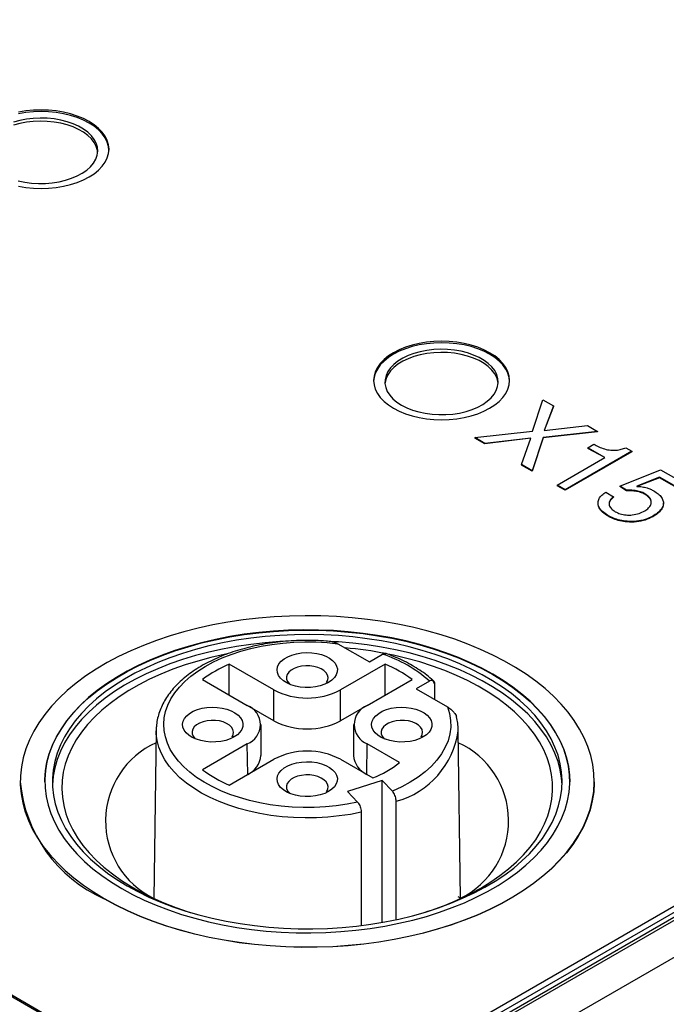
# Model space of a CAD drawing. Units: millimetres. Extents: x -10 to 410, y -10 to 290.
# Drawn here: x 306 to 312, y 225 to 233 of the extents above; entities that cross this region are included whole.
import ezdxf

# ---------------------------------------------------------------- set-up
doc = ezdxf.new("R2010")
doc.units = ezdxf.units.MM
doc.dimstyles.new('SLDDIMSTYLE0', dxfattribs={"dimtxt": 0.18, "dimasz": 0.9, "dimexe": 0, "dimexo": 0.0625, "dimgap": 0, "dimtad": 0, "dimtih": 1, "dimtoh": 1, "dimdec": 0, "dimrnd": 1e-09, "dimzin": 0, "dimdsep": 46, "dimtxsty": 'Standard', "dimblk1": 'DOT', "dimblk2": 'DOT', "dimsah": 1, "dimcen": 0.09, "dimadec": 0, "dimazin": 0, "dimtfac": 0.9, "dimtdec": 0, "dimtofl": 0, "dimtmove": 0, "dimatfit": 3, "dimldrblk": 'DOT', "dimfxl": 0, "dimfrac": 2, "dimtolj": 1, "dimtzin": 0, "dimarcsym": 0})

# ---------------------------------------------------------------- blocks, each defined once
blk = doc.blocks.new('_Dot')
at = {"color": 0, "linetype": 'ByBlock', "lineweight": -2}
blk.add_line((-0.5, 0), (-1, 0), dxfattribs=at)
at = {"color": 0, "linetype": 'ByBlock', "const_width": 0.5}
blk.add_lwpolyline([(-0.25, 0, 1), (0.25, 0, 1)], format="xyb", close=True, dxfattribs=at)

msp = doc.modelspace()

# ---------------------------------------------------------------- linework, layer by layer
at = {"color": 7, "linetype": 'Continuous', "lineweight": 25}
for p, q in [((294.7147, 231.0958), (307.0183, 223.9931)), ((294.7147, 231.0822), (307.0183, 223.9794)), ((310.4088, 229.6651), (310.501, 229.9425)), ((310.501, 229.9425), (310.5952, 229.8882)), ((310.5952, 229.8882), (310.512, 229.6703)), ((310.5952, 229.8827), (310.512, 229.6703)), ((310.5952, 229.8882), (310.5952, 229.8827)), ((309.9001, 229.6091), (310.4088, 229.6651)), ((310.9836, 229.6639), (310.5022, 229.6112)), ((310.9836, 229.6585), (310.5022, 229.6058)), ((310.512, 229.6703), (310.896, 229.7145)), ((310.896, 229.7145), (310.9836, 229.6639)), ((310.9836, 229.6639), (310.9836, 229.6585)), ((309.9886, 229.558), (309.9001, 229.6091)), ((309.9001, 229.6091), (309.9001, 229.6036)), ((309.9886, 229.5525), (309.9001, 229.6036)), ((310.3956, 229.6041), (309.9886, 229.5525)), ((310.3956, 229.6041), (309.9886, 229.558)), ((309.9886, 229.558), (309.9886, 229.5525)), ((310.3108, 229.372), (310.3956, 229.6041)), ((310.5022, 229.6112), (310.4067, 229.3166)), ((310.5022, 229.6058), (310.4067, 229.3112)), ((310.5022, 229.6112), (310.5022, 229.6058)), ((310.8968, 229.5197), (310.9503, 229.5506)), ((311.2861, 229.4893), (310.6968, 229.1491)), ((311.2861, 229.4839), (310.6968, 229.1437)), ((311.0489, 229.4319), (310.8968, 229.5197)), ((310.8968, 229.5197), (310.8968, 229.5142)), ((311.0489, 229.4319), (310.8968, 229.5142)), ((311.2335, 229.5197), (311.2861, 229.4893)), ((311.2861, 229.4893), (311.2861, 229.4839)), ((310.628, 229.1889), (311.0489, 229.4319)), ((310.4067, 229.3166), (310.3108, 229.372)), ((310.3108, 229.372), (310.3108, 229.3665)), ((310.4067, 229.3112), (310.3108, 229.3665)), ((310.4067, 229.3166), (310.4067, 229.3112)), ((311.1794, 229.1814), (311.5386, 229.3258)), ((311.5386, 229.3258), (311.8289, 229.1582)), ((311.5313, 229.2594), (311.3299, 229.1794)), ((311.5313, 229.2539), (311.3299, 229.1774)), ((311.7677, 229.1229), (311.5313, 229.2594)), ((311.5313, 229.2594), (311.5313, 229.2539)), ((311.7677, 229.1175), (311.5313, 229.2539)), ((310.628, 229.1889), (310.628, 229.1835)), ((310.6968, 229.1491), (310.628, 229.1889)), ((310.6968, 229.1437), (310.628, 229.1835)), ((310.6968, 229.1491), (310.6968, 229.1437)), ((311.0565, 229.127), (311.1254, 229.0873)), ((311.2383, 229.1436), (311.1794, 229.1814)), ((311.1794, 229.1814), (311.1794, 229.176)), ((311.2383, 229.1382), (311.1794, 229.176)), ((311.2383, 229.1436), (311.2383, 229.1382)), ((311.3299, 229.1794), (311.3299, 229.1774)), ((311.401, 229.1137), (311.401, 229.1083)), ((310.9879, 229.0265), (310.9879, 229.0265)), ((311.1254, 229.0873), (311.1254, 229.0818)), ((311.5642, 229.0256), (311.5642, 229.0324)), ((311.0742, 228.9224), (311.0742, 228.917)), ((311.4707, 228.9155), (311.4707, 228.9101)), ((290.8882, 213.484), (316.5249, 228.2837)), ((286.5988, 210.9533), (316.5249, 228.2292)), ((286.7429, 210.966), (316.5971, 228.2005)), ((286.6015, 210.9116), (316.4557, 228.146)), ((287.0257, 210.8027), (316.8799, 228.0372)), ((308.6919, 227.7896), (308.9688, 227.6298)), ((308.9688, 227.6298), (309.0861, 227.6975)), ((308.1261, 227.3814), (307.7316, 227.6092)), ((307.7316, 227.337), (307.7316, 227.6092)), ((309.1099, 227.6092), (308.7154, 227.3814)), ((309.1099, 227.337), (309.1099, 227.6092)), ((307.4959, 227.4731), (307.8904, 227.2454)), ((308.9511, 227.2454), (309.3456, 227.4731)), ((308.1261, 227.1093), (308.1261, 227.3814)), ((308.7154, 227.1093), (308.7154, 227.3814)), ((309.4986, 227.4594), (309.3812, 227.3917)), ((309.3812, 227.3917), (309.658, 227.2319)), ((309.547, 227.296), (309.547, 227.4329)), ((308.1261, 227.1093), (307.8904, 227.2454)), ((308.9511, 227.2454), (308.7154, 227.1093)), ((308.0125, 226.8031), (308.0125, 227.0753)), ((308.829, 227.0753), (308.829, 226.8031)), ((307.0874, 227.0209), (307.0671, 225.5414)), ((309.7728, 225.5424), (309.7541, 227.0209)), ((307.8904, 226.9052), (307.4959, 226.6775)), ((307.8951, 226.6358), (307.8904, 226.9052)), ((308.9464, 226.6358), (308.9511, 226.9052)), ((309.2358, 226.7408), (308.9511, 226.9052)), ((307.7316, 226.5414), (308.1261, 226.7691)), ((308.7154, 226.7691), (309.0001, 226.6048)), ((305.8874, 226.5715), (305.8874, 226.5715)), ((306.1041, 226.5715), (306.1041, 226.5715)), ((309.0835, 226.5823), (308.7759, 226.4859)), ((309.1731, 226.487), (309.0835, 226.5823)), ((309.0835, 225.3303), (309.0835, 226.5823)), ((310.7374, 226.5715), (310.7374, 226.5715)), ((310.9541, 226.5715), (310.9541, 226.5715)), ((308.7759, 226.4859), (308.8656, 226.3906)), ((309.2052, 225.3542), (309.2052, 226.3985)), ((308.8977, 226.3021), (308.8977, 225.3022)), ((309.7728, 225.5424), (309.7541, 225.5552)), ((307.0671, 225.5414), (307.0671, 225.5414))]:
    msp.add_line(p, q, dxfattribs=at)
at = {"color": 7, "linetype": 'Continuous', "lineweight": 25, "flags": 128}
for points in [[(305.8688, 231.8768), (305.9266, 231.8644), (305.9865, 231.8563), (306.0477, 231.8525), (306.1093, 231.853), (306.1702, 231.8579), (306.2297, 231.8671), (306.2867, 231.8805), (306.3405, 231.8978), (306.3902, 231.9187), (306.4351, 231.9431), (306.4744, 231.9704), (306.5076, 232.0004), (306.5342, 232.0324), (306.5538, 232.0661), (306.566, 232.1009), (306.5707, 232.1364), (306.5679, 232.1719), (306.5575, 232.2069), (306.5398, 232.2409), (306.5149, 232.2734), (306.4833, 232.3039), (306.4454, 232.332), (306.4019, 232.3571), (306.3534, 232.3789), (306.3005, 232.3972), (306.2442, 232.4115), (306.1853, 232.4218), (306.1246, 232.4278), (306.0631, 232.4294), (306.0017, 232.4267), (305.9414, 232.4196), (305.883, 232.4083), (305.8275, 232.393)], [(305.8726, 231.8275), (305.9373, 231.8167), (306.0036, 231.8102), (306.0708, 231.808), (306.138, 231.8102), (306.2043, 231.8167), (306.269, 231.8275), (306.3311, 231.8423), (306.39, 231.8611), (306.4449, 231.8836), (306.4951, 231.9095), (306.5399, 231.9385), (306.5788, 231.9701), (306.6114, 232.0041), (306.6371, 232.04), (306.6557, 232.0773), (306.667, 232.1156), (306.6708, 232.1544), (306.667, 232.1932), (306.6557, 232.2315), (306.6371, 232.2688), (306.6114, 232.3047), (306.5788, 232.3387), (306.5399, 232.3704), (306.4951, 232.3993), (306.4449, 232.4252), (306.39, 232.4477), (306.3311, 232.4665), (306.269, 232.4814), (306.2043, 232.4921), (306.138, 232.4986), (306.0708, 232.5008), (306.0036, 232.4986), (305.9373, 232.4921), (305.8726, 232.4814)], [(306.6707, 232.1476), (306.667, 232.1796), (306.6557, 232.2179), (306.6371, 232.2552), (306.6114, 232.2911), (306.5788, 232.3251), (306.5399, 232.3568), (306.4951, 232.3857), (306.4449, 232.4116), (306.39, 232.4341), (306.3311, 232.4529), (306.269, 232.4677), (306.2043, 232.4785), (306.138, 232.485), (306.0708, 232.4872), (306.0036, 232.485), (305.9373, 232.4785), (305.8726, 232.4677)], [(306.5702, 232.1272), (306.5679, 232.1446), (306.5575, 232.1797), (306.5398, 232.2137), (306.5149, 232.2462), (306.4833, 232.2767), (306.4454, 232.3047), (306.4019, 232.3299), (306.3534, 232.3517), (306.3005, 232.37), (306.2442, 232.3843), (306.1853, 232.3946), (306.1246, 232.4006), (306.0631, 232.4022), (306.0017, 232.3995), (305.9414, 232.3924), (305.883, 232.3811), (305.8275, 232.3658)], [(309.1821, 229.8685), (309.2322, 229.8426), (309.2871, 229.8201), (309.346, 229.8013), (309.4082, 229.7865), (309.4728, 229.7757), (309.5391, 229.7692), (309.6063, 229.767), (309.6735, 229.7692), (309.7398, 229.7757), (309.8045, 229.7865), (309.8667, 229.8013), (309.9255, 229.8201), (309.9804, 229.8426), (310.0306, 229.8685), (310.0754, 229.8974), (310.1144, 229.9291), (310.1469, 229.9631), (310.1727, 229.999), (310.1913, 230.0363), (310.2026, 230.0746), (310.2063, 230.1134), (310.2026, 230.1522), (310.1913, 230.1905), (310.1727, 230.2278), (310.1469, 230.2637), (310.1144, 230.2977), (310.0754, 230.3294), (310.0306, 230.3583), (309.9804, 230.3842), (309.9255, 230.4067), (309.8667, 230.4255), (309.8045, 230.4403), (309.7398, 230.4511), (309.6735, 230.4576), (309.6063, 230.4598), (309.5391, 230.4576), (309.4728, 230.4511), (309.4082, 230.4403), (309.346, 230.4255), (309.2871, 230.4067), (309.2322, 230.3842), (309.1821, 230.3583), (309.1372, 230.3294), (309.0983, 230.2977), (309.0657, 230.2637), (309.04, 230.2278), (309.0214, 230.1905), (309.0101, 230.1522), (309.0063, 230.1134), (309.0101, 230.0746), (309.0214, 230.0363), (309.04, 229.999), (309.0657, 229.9631), (309.0983, 229.9291), (309.1372, 229.8974), (309.1821, 229.8685)], [(310.2062, 230.1066), (310.2026, 230.1386), (310.1913, 230.1769), (310.1727, 230.2142), (310.1469, 230.2501), (310.1144, 230.2841), (310.0754, 230.3157), (310.0306, 230.3447), (309.9804, 230.3706), (309.9255, 230.3931), (309.8667, 230.4119), (309.8045, 230.4267), (309.7398, 230.4375), (309.6735, 230.444), (309.6063, 230.4462), (309.5391, 230.444), (309.4728, 230.4375), (309.4082, 230.4267), (309.346, 230.4119), (309.2871, 230.3931), (309.2322, 230.3706), (309.1821, 230.3447), (309.1372, 230.3157), (309.0983, 230.2841), (309.0657, 230.2501), (309.04, 230.2142), (309.0214, 230.1769), (309.0101, 230.1386), (309.0064, 230.1066)], [(309.2528, 229.8957), (309.2989, 229.8722), (309.3497, 229.8521), (309.4044, 229.8357), (309.4621, 229.8234), (309.522, 229.8153), (309.5832, 229.8115), (309.6448, 229.812), (309.7058, 229.8169), (309.7652, 229.8261), (309.8223, 229.8395), (309.8761, 229.8567), (309.9257, 229.8777), (309.9706, 229.9021), (310.0099, 229.9294), (310.0431, 229.9593), (310.0697, 229.9914), (310.0893, 230.0251), (310.1015, 230.0599), (310.1063, 230.0953), (310.1034, 230.1308), (310.093, 230.1659), (310.0753, 230.1999), (310.0504, 230.2324), (310.0188, 230.2629), (309.981, 230.2909), (309.9374, 230.3161), (309.8889, 230.3379), (309.8361, 230.3562), (309.7797, 230.3705), (309.7208, 230.3808), (309.6601, 230.3868), (309.5986, 230.3884), (309.5372, 230.3857), (309.4769, 230.3786), (309.4185, 230.3673), (309.363, 230.352), (309.3112, 230.3328), (309.2638, 230.3101), (309.2217, 230.2842), (309.1853, 230.2555), (309.1554, 230.2245), (309.1322, 230.1915), (309.1163, 230.1572), (309.1078, 230.122), (309.1069, 230.0865), (309.1135, 230.0511), (309.1276, 230.0165), (309.1489, 229.9832), (309.1772, 229.9516), (309.212, 229.9223), (309.2528, 229.8957)], [(310.1058, 230.0862), (310.1034, 230.1036), (310.093, 230.1387), (310.0753, 230.1727), (310.0504, 230.2052), (310.0188, 230.2357), (309.981, 230.2637), (309.9374, 230.2889), (309.8889, 230.3107), (309.8361, 230.3289), (309.7797, 230.3433), (309.7208, 230.3535), (309.6601, 230.3595), (309.5986, 230.3612), (309.5372, 230.3584), (309.4769, 230.3514), (309.4185, 230.3401), (309.363, 230.3247), (309.3112, 230.3056), (309.2638, 230.2829), (309.2217, 230.257), (309.1853, 230.2283), (309.1554, 230.1972), (309.1322, 230.1643), (309.1163, 230.13), (309.1078, 230.0948), (309.1069, 230.0862)], [(306.6294, 225.5402), (306.7299, 225.4852), (306.8354, 225.4335), (306.9457, 225.3853), (307.0604, 225.3405), (307.1791, 225.2995), (307.3016, 225.2623), (307.4274, 225.2289), (307.5561, 225.1996), (307.6874, 225.1744), (307.8209, 225.1534), (307.9562, 225.1366), (308.0929, 225.1241), (308.2306, 225.1159), (308.3688, 225.1121), (308.5072, 225.1127), (308.6454, 225.1176), (308.7828, 225.1268), (308.9192, 225.1404), (309.0541, 225.1583), (309.1871, 225.1803), (309.3178, 225.2066), (309.4459, 225.2369), (309.5709, 225.2712), (309.6924, 225.3094), (309.8102, 225.3514), (309.9238, 225.397), (310.0329, 225.4462), (310.1372, 225.4987), (310.2364, 225.5544), (310.3301, 225.6131), (310.4182, 225.6748), (310.5003, 225.7391), (310.5762, 225.8059), (310.6457, 225.875), (310.7085, 225.9462), (310.7645, 226.0192), (310.8135, 226.0939), (310.8554, 226.1701), (310.89, 226.2475), (310.9172, 226.3258), (310.937, 226.4049), (310.9493, 226.4844), (310.954, 226.5643), (310.9512, 226.6442), (310.9408, 226.7238), (310.9229, 226.803), (310.8975, 226.8816), (310.8647, 226.9592), (310.8247, 227.0357), (310.7774, 227.1108), (310.7232, 227.1843), (310.662, 227.2559), (310.5942, 227.3256), (310.5199, 227.393), (310.4393, 227.4579), (310.3527, 227.5203), (310.2603, 227.5798), (310.1625, 227.6362), (310.0594, 227.6896), (309.9515, 227.7396), (309.839, 227.7861), (309.7222, 227.829), (309.6016, 227.8681), (309.4774, 227.9034), (309.3501, 227.9348), (309.22, 227.962), (309.0876, 227.9852), (308.9531, 228.0041), (308.817, 228.0187), (308.6798, 228.0291), (308.5418, 228.0351), (308.4034, 228.0367), (308.2651, 228.034), (308.1273, 228.0269), (307.9903, 228.0155), (307.8546, 227.9997), (307.7206, 227.9798), (307.5887, 227.9556), (307.4593, 227.9273), (307.3327, 227.895), (307.2094, 227.8587), (307.0897, 227.8186), (306.974, 227.7748), (306.8626, 227.7274), (306.7558, 227.6765), (306.654, 227.6224), (306.5575, 227.5652), (306.4666, 227.5049), (306.3815, 227.4419), (306.3024, 227.3764), (306.2297, 227.3084), (306.1635, 227.2382), (306.1041, 227.1661), (306.0516, 227.0921), (306.0061, 227.0167), (305.9679, 226.9399), (305.9369, 226.862), (305.9134, 226.7833), (305.8974, 226.7039), (305.8889, 226.6242), (305.8879, 226.5443), (305.8946, 226.4645), (305.9087, 226.385), (305.9304, 226.3061), (305.9594, 226.228), (305.9959, 226.1509), (306.0395, 226.0751), (306.0903, 226.0008), (306.148, 225.9282), (306.2125, 225.8575), (306.2836, 225.789), (306.3611, 225.7228), (306.4447, 225.6591), (306.5343, 225.5982), (306.6294, 225.5402)], [(306.1041, 226.5715), (306.1043, 226.5906), (306.11, 226.667), (306.1232, 226.743), (306.1439, 226.8184), (306.172, 226.893), (306.2075, 226.9666), (306.2501, 227.0389), (306.2999, 227.1097), (306.3566, 227.1787), (306.42, 227.2457), (306.4899, 227.3106), (306.5662, 227.373), (306.6484, 227.4328), (306.7365, 227.4898), (306.8301, 227.5438), (306.9288, 227.5947), (307.0324, 227.6422), (307.1406, 227.6862), (307.2529, 227.7266), (307.369, 227.7632), (307.4886, 227.7959), (307.6112, 227.8246), (307.7364, 227.8492), (307.8639, 227.8697), (307.9931, 227.886), (308.1238, 227.8979), (308.2555, 227.9055), (308.3877, 227.9088), (308.52, 227.9077), (308.6519, 227.9023), (308.7831, 227.8925), (308.9132, 227.8784), (309.0416, 227.86), (309.168, 227.8374), (309.292, 227.8108), (309.4131, 227.78), (309.531, 227.7453), (309.6453, 227.7068), (309.7555, 227.6646), (309.8615, 227.6189), (309.9627, 227.5697), (310.0589, 227.5172), (310.1497, 227.4617), (310.2349, 227.4033), (310.3142, 227.3421), (310.3873, 227.2785), (310.454, 227.2125), (310.5141, 227.1444), (310.5673, 227.0745), (310.6136, 227.0029), (310.6527, 226.93), (310.6845, 226.8558), (310.7089, 226.7808), (310.7258, 226.705), (310.7353, 226.6288), (310.7374, 226.5715)], [(306.7826, 225.6286), (306.8788, 225.5762), (306.98, 225.527), (307.0859, 225.4812), (307.1962, 225.439), (307.3105, 225.4005), (307.4284, 225.3658), (307.5495, 225.3351), (307.6735, 225.3084), (307.7999, 225.2858), (307.9283, 225.2674), (308.0583, 225.2534), (308.1896, 225.2436), (308.3215, 225.2381), (308.4538, 225.237), (308.586, 225.2403), (308.7177, 225.2479), (308.8483, 225.2599), (308.9776, 225.2761), (309.1051, 225.2966), (309.2303, 225.3212), (309.3529, 225.3499), (309.4725, 225.3827), (309.5886, 225.4193), (309.7009, 225.4596), (309.8091, 225.5036), (309.9127, 225.5511), (310.0114, 225.602), (310.105, 225.656), (310.193, 225.713), (310.2753, 225.7728), (310.3516, 225.8352), (310.4215, 225.9001), (310.4849, 225.9671), (310.5416, 226.0361), (310.5913, 226.1069), (310.634, 226.1792), (310.6695, 226.2528), (310.6976, 226.3274), (310.7183, 226.4029), (310.7315, 226.4789), (310.7372, 226.5552), (310.7353, 226.6315), (310.7258, 226.7077), (310.7089, 226.7835), (310.6845, 226.8586), (310.6527, 226.9327), (310.6136, 227.0057), (310.5673, 227.0772), (310.5141, 227.1472), (310.454, 227.2152), (310.3873, 227.2812), (310.3142, 227.3448), (310.2349, 227.406), (310.1497, 227.4644), (310.0589, 227.5199), (309.9627, 227.5724), (309.8615, 227.6216), (309.7555, 227.6673), (309.6453, 227.7096), (309.531, 227.7481), (309.4131, 227.7827), (309.292, 227.8135), (309.168, 227.8402), (309.0416, 227.8627), (308.9132, 227.8811), (308.7831, 227.8952), (308.6519, 227.905), (308.52, 227.9104), (308.3877, 227.9115), (308.2555, 227.9082), (308.1238, 227.9006), (307.9931, 227.8887), (307.8639, 227.8724), (307.7364, 227.852), (307.6112, 227.8273), (307.4886, 227.7986), (307.369, 227.7659), (307.2529, 227.7293), (307.1406, 227.6889), (307.0324, 227.6449), (306.9288, 227.5974), (306.8301, 227.5466), (306.7365, 227.4926), (306.6484, 227.4355), (306.5662, 227.3757), (306.4899, 227.3133), (306.42, 227.2485), (306.3566, 227.1814), (306.2999, 227.1124), (306.2501, 227.0416), (306.2075, 226.9693), (306.172, 226.8958), (306.1439, 226.8211), (306.1232, 226.7457), (306.11, 226.6697), (306.1043, 226.5934), (306.1062, 226.517), (306.1156, 226.4408), (306.1326, 226.3651), (306.157, 226.29), (306.1888, 226.2158), (306.2279, 226.1429), (306.2741, 226.0713), (306.3274, 226.0014), (306.3875, 225.9333), (306.4542, 225.8674), (306.5273, 225.8037), (306.6066, 225.7426), (306.6918, 225.6841), (306.7826, 225.6286)], [(308.2262, 227.8111), (308.178, 227.8084), (308.0496, 227.7982), (307.9223, 227.7837), (307.7968, 227.7651), (307.6732, 227.7422), (307.5522, 227.7153), (307.4341, 227.6845), (307.3192, 227.6497), (307.208, 227.6112), (307.1009, 227.569), (306.9981, 227.5234), (306.9, 227.4744), (306.807, 227.4222), (306.7193, 227.3671), (306.6373, 227.3091), (306.5613, 227.2484), (306.4914, 227.1854), (306.4279, 227.1201), (306.371, 227.0528), (306.321, 226.9838), (306.2779, 226.9131), (306.2419, 226.8412), (306.2132, 226.7682), (306.1918, 226.6944), (306.1778, 226.62), (306.1713, 226.5452), (306.1712, 226.5443)], [(306.8298, 225.6531), (306.9241, 225.6017), (307.0233, 225.5535), (307.1272, 225.5087), (307.2355, 225.4675), (307.3476, 225.4299), (307.4633, 225.3961), (307.5822, 225.3662), (307.7039, 225.3403), (307.828, 225.3185), (307.954, 225.3009), (308.0816, 225.2875), (308.2103, 225.2783), (308.3397, 225.2735), (308.4694, 225.273), (308.5989, 225.2767), (308.7278, 225.2848), (308.8557, 225.2972), (308.9822, 225.3137), (309.1068, 225.3345), (309.2291, 225.3594), (309.3487, 225.3883), (309.4653, 225.4211), (309.5783, 225.4577), (309.6876, 225.4981), (309.7926, 225.542), (309.8931, 225.5893), (309.9886, 225.6399), (310.079, 225.6936), (310.1639, 225.7503), (310.2429, 225.8096), (310.316, 225.8715), (310.3827, 225.9357), (310.4429, 226.002), (310.4964, 226.0702), (310.5429, 226.14), (310.5825, 226.2113), (310.6148, 226.2838), (310.6399, 226.3573), (310.6576, 226.4314), (310.6679, 226.5061), (310.6707, 226.5809), (310.666, 226.6557), (310.6539, 226.7303), (310.6343, 226.8043), (310.6074, 226.8775), (310.5733, 226.9497), (310.532, 227.0207), (310.4836, 227.0901), (310.4284, 227.1579), (310.3666, 227.2237), (310.2983, 227.2873), (310.2237, 227.3486), (310.1432, 227.4073), (310.0569, 227.4632), (309.9652, 227.5161), (309.8684, 227.5659), (309.7668, 227.6124), (309.6606, 227.6554), (309.5504, 227.6949), (309.4364, 227.7306), (309.3191, 227.7624), (309.1987, 227.7903), (309.0758, 227.8142), (308.9507, 227.8339), (308.8239, 227.8494), (308.6957, 227.8607), (308.5666, 227.8677), (308.437, 227.8704), (308.3073, 227.8688), (308.178, 227.8629), (308.0496, 227.8526), (307.9223, 227.8382), (307.7968, 227.8195), (307.6732, 227.7967), (307.5522, 227.7698), (307.4341, 227.7389), (307.3192, 227.7041), (307.208, 227.6656), (307.1009, 227.6235), (306.9981, 227.5778), (306.9, 227.5288), (306.807, 227.4767), (306.7193, 227.4215), (306.6373, 227.3635), (306.5613, 227.3029), (306.4914, 227.2398), (306.4279, 227.1745), (306.371, 227.1073), (306.321, 227.0382), (306.2779, 226.9676), (306.2419, 226.8957), (306.2132, 226.8227), (306.1918, 226.7488), (306.1778, 226.6744), (306.1713, 226.5996), (306.1722, 226.5248), (306.1806, 226.4501), (306.1965, 226.3758), (306.2197, 226.3021), (306.2502, 226.2293), (306.288, 226.1577), (306.3328, 226.0875), (306.3846, 226.0188), (306.4431, 225.952), (306.5083, 225.8873), (306.5797, 225.8248), (306.6573, 225.7648), (306.7407, 225.7075), (306.8298, 225.6531)], [(308.8656, 226.3906), (308.7725, 226.3728), (308.6773, 226.3592), (308.5806, 226.3499), (308.483, 226.3449), (308.3849, 226.3444), (308.2871, 226.3481), (308.1901, 226.3563), (308.0944, 226.3687), (308.0008, 226.3854), (307.9096, 226.4062), (307.8215, 226.4311), (307.737, 226.4598), (307.6565, 226.4921), (307.5807, 226.528), (307.5099, 226.5672), (307.4445, 226.6093), (307.385, 226.6543), (307.3317, 226.7018), (307.285, 226.7516), (307.245, 226.8033), (307.2121, 226.8566), (307.1864, 226.9112), (307.1681, 226.9668), (307.1573, 227.023), (307.1541, 227.0796), (307.1585, 227.1362), (307.1704, 227.1923), (307.1898, 227.2478), (307.2166, 227.3022), (307.2506, 227.3553), (307.2917, 227.4067), (307.3395, 227.4562), (307.3937, 227.5033), (307.4541, 227.5479), (307.5203, 227.5896), (307.592, 227.6283), (307.6685, 227.6636), (307.7496, 227.6954), (307.8347, 227.7236), (307.9233, 227.7478), (308.0149, 227.768), (308.1089, 227.784), (308.2048, 227.7958), (308.302, 227.8033), (308.3999, 227.8064), (308.4979, 227.8052), (308.5954, 227.7995), (308.6919, 227.7896)], [(310.6702, 226.5443), (310.666, 226.6013), (310.6539, 226.6758), (310.6343, 226.7498), (310.6074, 226.8231), (310.5733, 226.8953), (310.532, 226.9662), (310.4836, 227.0357), (310.4284, 227.1035), (310.3666, 227.1693), (310.2983, 227.2329), (310.2237, 227.2941), (310.1432, 227.3528), (310.0569, 227.4087), (309.9652, 227.4617), (309.8684, 227.5115), (309.7668, 227.558), (309.6606, 227.601), (309.5504, 227.6404), (309.4364, 227.6761), (309.3191, 227.708), (309.1987, 227.7359), (309.0758, 227.7597), (308.9507, 227.7795), (308.8239, 227.795), (308.6957, 227.8063), (308.6439, 227.8072)], [(307.7153, 227.6997), (307.688, 227.6942), (307.5696, 227.6673), (307.4541, 227.6365), (307.342, 227.6019), (307.2336, 227.5634), (307.1293, 227.5214), (307.0294, 227.4759), (306.9343, 227.4271), (306.8444, 227.3752), (306.7598, 227.3203), (306.6811, 227.2627), (306.6083, 227.2024), (306.5417, 227.1399), (306.4816, 227.0751), (306.4283, 227.0085), (306.3817, 226.9401), (306.3422, 226.8703), (306.3099, 226.7993), (306.2849, 226.7273), (306.2672, 226.6545), (306.2569, 226.5814), (306.2541, 226.5079), (306.2588, 226.4345), (306.2709, 226.3614), (306.2905, 226.2889), (306.3173, 226.2171), (306.3515, 226.1463), (306.3927, 226.0769), (306.441, 226.0089), (306.496, 225.9427), (306.5577, 225.8785), (306.6259, 225.8165), (306.7002, 225.7569), (306.7804, 225.6999), (306.8664, 225.6457), (306.9576, 225.5946), (307.0539, 225.5466), (307.1549, 225.502), (307.2603, 225.4608), (307.3697, 225.4233), (307.3875, 225.4177)], [(308.6093, 227.4481), (308.5747, 227.4313), (308.5357, 227.4181), (308.4934, 227.4089), (308.449, 227.4039), (308.4038, 227.4033), (308.359, 227.4072), (308.3161, 227.4154), (308.2761, 227.4276), (308.2404, 227.4436), (308.2098, 227.4628), (308.1852, 227.4848), (308.1675, 227.5088), (308.157, 227.5342), (308.1541, 227.5602), (308.1589, 227.5862), (308.1713, 227.6113), (308.1908, 227.6349), (308.2169, 227.6562), (308.2489, 227.6747), (308.2858, 227.6897), (308.3266, 227.701), (308.3701, 227.7081), (308.4151, 227.7109), (308.4602, 227.7092), (308.5042, 227.7032), (308.5458, 227.6929), (308.5838, 227.6788), (308.6171, 227.6611), (308.6448, 227.6405), (308.666, 227.6174), (308.6802, 227.5926), (308.6869, 227.5668), (308.6859, 227.5407), (308.6773, 227.515), (308.6614, 227.4906), (308.6385, 227.4681), (308.6093, 227.4481)], [(309.9528, 225.6327), (310.0401, 225.6861), (310.1218, 225.7424), (310.1976, 225.8014), (310.2673, 225.8628), (310.3306, 225.9265), (310.3874, 225.9922), (310.4374, 226.0597), (310.4804, 226.1289), (310.5163, 226.1993), (310.545, 226.2708), (310.5664, 226.3432), (310.5804, 226.4162), (310.5869, 226.4896), (310.586, 226.563), (310.5776, 226.6363), (310.5617, 226.7092), (310.5385, 226.7814), (310.508, 226.8526), (310.4703, 226.9228), (310.4255, 226.9915), (310.3738, 227.0586), (310.3154, 227.1239), (310.2505, 227.187), (310.1792, 227.2478), (310.1019, 227.3062), (310.0188, 227.3618), (309.9302, 227.4144), (309.8363, 227.464), (309.7376, 227.5104), (309.6344, 227.5533), (309.5269, 227.5926), (309.4157, 227.6282), (309.301, 227.66), (309.1833, 227.6879), (309.1318, 227.6986)], [(308.6093, 227.4481), (308.591, 227.4497), (308.6012, 227.4703), (308.604, 227.4916), (308.5993, 227.5129), (308.5873, 227.5331), (308.5685, 227.5516), (308.5436, 227.5675), (308.5137, 227.5801), (308.48, 227.5891), (308.4439, 227.5939), (308.4068, 227.5945), (308.3703, 227.5907), (308.3359, 227.5827), (308.3049, 227.571), (308.2787, 227.5558), (308.2582, 227.5379), (308.2445, 227.518), (308.2379, 227.497), (308.2389, 227.4756), (308.2473, 227.4547), (308.2628, 227.4352), (308.2672, 227.4311)], [(307.7749, 226.9664), (307.7403, 226.9496), (307.7013, 226.9364), (307.659, 226.9272), (307.6146, 226.9222), (307.5694, 226.9217), (307.5247, 226.9255), (307.4817, 226.9337), (307.4418, 226.946), (307.406, 226.9619), (307.3754, 226.9811), (307.3508, 227.0031), (307.3331, 227.0271), (307.3226, 227.0525), (307.3198, 227.0786), (307.3245, 227.1045), (307.3369, 227.1296), (307.3564, 227.1532), (307.3825, 227.1745), (307.4145, 227.193), (307.4514, 227.2081), (307.4922, 227.2193), (307.5357, 227.2264), (307.5807, 227.2292), (307.6258, 227.2275), (307.6698, 227.2215), (307.7114, 227.2113), (307.7494, 227.1971), (307.7828, 227.1794), (307.8104, 227.1588), (307.8316, 227.1357), (307.8458, 227.1109), (307.8525, 227.0851), (307.8515, 227.059), (307.8429, 227.0334), (307.827, 227.0089), (307.8041, 226.9864), (307.7749, 226.9664)], [(309.4437, 226.9664), (309.4091, 226.9496), (309.3701, 226.9364), (309.3278, 226.9272), (309.2834, 226.9222), (309.2382, 226.9217), (309.1934, 226.9255), (309.1505, 226.9337), (309.1105, 226.946), (309.0747, 226.9619), (309.0441, 226.9811), (309.0196, 227.0031), (309.0019, 227.0271), (308.9914, 227.0525), (308.9885, 227.0786), (308.9933, 227.1045), (309.0056, 227.1296), (309.0251, 227.1532), (309.0513, 227.1745), (309.0832, 227.193), (309.1202, 227.2081), (309.161, 227.2193), (309.2045, 227.2264), (309.2495, 227.2292), (309.2946, 227.2275), (309.3386, 227.2215), (309.3802, 227.2113), (309.4182, 227.1971), (309.4515, 227.1794), (309.4792, 227.1588), (309.5004, 227.1357), (309.5146, 227.1109), (309.5213, 227.0851), (309.5203, 227.059), (309.5117, 227.0334), (309.4957, 227.0089), (309.4728, 226.9864), (309.4437, 226.9664)], [(309.658, 227.2319), (309.6761, 227.1727), (309.6857, 227.1129), (309.6868, 227.0528), (309.6793, 226.9929), (309.6634, 226.9335), (309.639, 226.8751), (309.6064, 226.818), (309.5659, 226.7627), (309.5175, 226.7095), (309.4618, 226.6588), (309.3991, 226.6108), (309.3297, 226.566), (309.2543, 226.5247), (309.1731, 226.487)], [(307.7749, 226.9664), (307.7566, 226.968), (307.7668, 226.9886), (307.7696, 227.0099), (307.7649, 227.0312), (307.7529, 227.0514), (307.7341, 227.0699), (307.7093, 227.0858), (307.6794, 227.0985), (307.6457, 227.1074), (307.6095, 227.1122), (307.5724, 227.1128), (307.5359, 227.109), (307.5015, 227.1011), (307.4705, 227.0893), (307.4443, 227.0741), (307.4239, 227.0563), (307.4101, 227.0364), (307.4036, 227.0153), (307.4045, 226.9939), (307.4129, 226.973), (307.4284, 226.9536), (307.4328, 226.9494)], [(309.4437, 226.9664), (309.4254, 226.968), (309.4356, 226.9886), (309.4384, 227.0099), (309.4337, 227.0312), (309.4217, 227.0514), (309.4029, 227.0699), (309.378, 227.0858), (309.3481, 227.0985), (309.3144, 227.1074), (309.2783, 227.1122), (309.2412, 227.1128), (309.2047, 227.109), (309.1702, 227.1011), (309.1393, 227.0893), (309.113, 227.0741), (309.0926, 227.0563), (309.0789, 227.0364), (309.0723, 227.0153), (309.0733, 226.9939), (309.0817, 226.973), (309.0971, 226.9536), (309.1016, 226.9494)], [(308.8977, 226.3021), (308.8017, 226.2832), (308.7036, 226.2687), (308.6038, 226.2584), (308.5029, 226.2526), (308.4016, 226.2512), (308.3004, 226.2543), (308.1999, 226.2618), (308.1007, 226.2736), (308.0033, 226.2898), (307.9083, 226.3103), (307.8163, 226.3348), (307.7278, 226.3633), (307.6433, 226.3955), (307.5632, 226.4314), (307.4882, 226.4707), (307.4185, 226.5132), (307.3546, 226.5586), (307.2968, 226.6067), (307.2456, 226.6572), (307.2012, 226.7098), (307.1637, 226.7641), (307.1336, 226.82), (307.1109, 226.877), (307.0958, 226.9349), (307.0883, 226.9932), (307.0874, 227.0209)], [(308.6093, 226.4848), (308.5747, 226.4679), (308.5357, 226.4547), (308.4934, 226.4455), (308.449, 226.4405), (308.4038, 226.44), (308.359, 226.4438), (308.3161, 226.452), (308.2761, 226.4643), (308.2404, 226.4802), (308.2098, 226.4995), (308.1852, 226.5214), (308.1675, 226.5454), (308.157, 226.5708), (308.1541, 226.5969), (308.1589, 226.6228), (308.1713, 226.648), (308.1908, 226.6715), (308.2169, 226.6928), (308.2489, 226.7113), (308.2858, 226.7264), (308.3266, 226.7376), (308.3701, 226.7448), (308.4151, 226.7475), (308.4602, 226.7459), (308.5042, 226.7398), (308.5458, 226.7296), (308.5838, 226.7154), (308.6171, 226.6978), (308.6448, 226.6771), (308.666, 226.654), (308.6802, 226.6292), (308.6869, 226.6034), (308.6859, 226.5773), (308.6773, 226.5517), (308.6614, 226.5272), (308.6385, 226.5047), (308.6093, 226.4848)], [(308.6093, 226.4848), (308.591, 226.4863), (308.6012, 226.5069), (308.604, 226.5283), (308.5993, 226.5495), (308.5873, 226.5698), (308.5685, 226.5882), (308.5436, 226.6041), (308.5137, 226.6168), (308.48, 226.6257), (308.4439, 226.6306), (308.4068, 226.6311), (308.3703, 226.6273), (308.3359, 226.6194), (308.3049, 226.6076), (308.2787, 226.5925), (308.2582, 226.5746), (308.2445, 226.5547), (308.2379, 226.5336), (308.2389, 226.5122), (308.2473, 226.4913), (308.2628, 226.4719), (308.2672, 226.4678)], [(310.9541, 226.5715), (310.954, 226.5616), (310.9493, 226.4817), (310.937, 226.4021), (310.9172, 226.3231), (310.89, 226.2447), (310.8554, 226.1674), (310.8135, 226.0912), (310.7645, 226.0165), (310.7085, 225.9434), (310.6457, 225.8723), (310.5762, 225.8032), (310.5003, 225.7364), (310.4182, 225.672), (310.3301, 225.6104), (310.2364, 225.5517), (310.1372, 225.4959), (310.0329, 225.4434), (309.9238, 225.3943), (309.8102, 225.3487), (309.6924, 225.3067), (309.5709, 225.2685), (309.4459, 225.2342), (309.3178, 225.2038), (309.1871, 225.1776), (309.0541, 225.1555), (308.9192, 225.1377), (308.7828, 225.1241), (308.6454, 225.1148), (308.5072, 225.1099), (308.3688, 225.1094), (308.2306, 225.1132), (308.0929, 225.1214), (307.9562, 225.1339), (307.8209, 225.1507), (307.6874, 225.1717), (307.5561, 225.1969), (307.4274, 225.2262), (307.3016, 225.2595), (307.1791, 225.2968), (307.0604, 225.3378), (306.9457, 225.3825), (306.8354, 225.4308), (306.7299, 225.4825), (306.6294, 225.5374)]]:
    msp.add_lwpolyline(points, dxfattribs=at)
at = {"color": 7, "linetype": 'Continuous', "lineweight": 25}
for centre, radius, start, end in [((308.4421, 224.2273), 3.5395, 79.01525, 84.9195), ((308.7113, 226.572), 1.1863, 48.42256, 71.58282), ((308.1517, 226.6093), 1.0846, 112.78944, 127.20518), ((308.6898, 226.6093), 1.0846, 52.79482, 67.21056), ((308.4207, 227.9472), 0.6379, 242.49143, 297.50857), ((307.8242, 227.0753), 0.1825, 291.26827, 68.73173), ((309.0173, 227.0753), 0.1825, 111.26827, 248.73173), ((308.4207, 227.675), 0.6379, 242.49143, 297.50857), ((309.007, 227.1265), 0.7545, 285.23211, 351.9547), ((307.3994, 226.2238), 0.759, 114.2666, 244.03952), ((309.4383, 226.2247), 0.7599, 296.11598, 65.443), ((307.8075, 226.822), 0.2058, 295.19573, 354.72749), ((308.4207, 226.2034), 0.6379, 62.49143, 117.50857), ((309.034, 226.822), 0.2058, 185.27251, 244.80428), ((308.6532, 227.4779), 0.9396, 291.66966, 308.32496), ((308.1517, 227.5413), 1.0846, 232.79482, 247.21056), ((307.1334, 226.6823), 1.2509, 185.0787, 246.24144), ((308.7288, 227.7868), 2.4776, 287.01936, 299.60626)]:
    msp.add_arc(centre, radius, start, end, dxfattribs=at)
for points, knots in [([(310.9503, 229.5506), (310.9648, 229.5427), (310.9938, 229.527), (311.0434, 229.5074), (311.0968, 229.4971), (311.1485, 229.497), (311.1942, 229.5047), (311.2204, 229.5147), (311.2335, 229.5197)], [0, 0, 0, 0, 0.1870078, 0.373761, 0.5601134, 0.7067155, 0.8532224, 1, 1, 1, 1]), ([(311.0742, 228.9224), (311.0577, 228.9331), (311.0248, 228.9545), (310.9941, 228.994), (310.9845, 229.0339), (310.9951, 229.0703), (311.0182, 229.1016), (311.0437, 229.1186), (311.0565, 229.127)], [0, 0, 0, 0, 0.186794, 0.37339, 0.559828, 0.706521, 0.853177, 1, 1, 1, 1]), ([(311.401, 229.1137), (311.3885, 229.1201), (311.3636, 229.1327), (311.3193, 229.1415), (311.2772, 229.1449), (311.2512, 229.144), (311.2383, 229.1436)], [0, 0, 0, 0, 0.279854, 0.55948, 0.779755, 1, 1, 1, 1]), ([(311.401, 229.1083), (311.3885, 229.1146), (311.3636, 229.1273), (311.3193, 229.1361), (311.2772, 229.1395), (311.2512, 229.1386), (311.2383, 229.1382)], [0, 0, 0, 0, 0.279854, 0.55948, 0.779755, 1, 1, 1, 1]), ([(311.3299, 229.1774), (311.3457, 229.1771), (311.3775, 229.1764), (311.418, 229.1655), (311.4527, 229.1533), (311.471, 229.1436), (311.4802, 229.1387)], [0, 0, 0, 0, 0.279559, 0.559493, 0.779764, 1, 1, 1, 1]), ([(311.3999, 228.963), (311.412, 228.971), (311.436, 228.9868), (311.4566, 229.0167), (311.4605, 229.0504), (311.443, 229.0853), (311.415, 229.1042), (311.401, 229.1137)], [0, 0, 0, 0, 0.186914, 0.373703, 0.560349, 0.780023, 1, 1, 1, 1]), ([(311.4802, 229.1387), (311.4938, 229.13), (311.5212, 229.1125), (311.5501, 229.081), (311.5656, 229.0466), (311.5642, 229.0103), (311.546, 228.9752), (311.5144, 228.9427), (311.4853, 228.9246), (311.4707, 228.9155)], [0, 0, 0, 0, 0.140067, 0.280081, 0.419949, 0.559872, 0.706498, 0.853184, 1, 1, 1, 1]), ([(311.0742, 228.917), (311.0578, 228.9277), (311.0251, 228.949), (310.9938, 228.9873), (310.9905, 229.0144), (310.9879, 229.0265)], [0, 0, 0, 0, 0.344951, 0.689535, 1, 1, 1, 1]), ([(311.1254, 229.0873), (311.1159, 229.0799), (311.097, 229.0651), (311.0842, 229.0382), (311.0849, 229.0089), (311.1032, 228.9793), (311.128, 228.9631), (311.1403, 228.955)], [0, 0, 0, 0, 0.186751, 0.373417, 0.560009, 0.779844, 1, 1, 1, 1]), ([(311.1254, 229.0818), (311.1161, 229.0745), (311.0975, 229.0597), (311.0851, 229.0377), (311.0864, 229.0244), (311.0868, 229.0203)], [0, 0, 0, 0, 0.4080273, 0.8158682, 1, 1, 1, 1]), ([(311.4563, 229.0334), (311.4568, 229.0366), (311.4594, 229.0521), (311.4421, 229.0799), (311.4147, 229.0988), (311.401, 229.1083)], [0, 0, 0, 0, 0.115007, 0.557198, 1, 1, 1, 1]), ([(311.5642, 229.0256), (311.5625, 229.0194), (311.5632, 229.0002), (311.5455, 228.9698), (311.5145, 228.9372), (311.4853, 228.9191), (311.4707, 228.9101)], [0, 0, 0, 0, 0.156761, 0.437681, 0.718715, 1, 1, 1, 1]), ([(311.1403, 228.955), (311.1542, 228.9481), (311.1821, 228.9344), (311.235, 228.924), (311.2936, 228.925), (311.3519, 228.9381), (311.3839, 228.9547), (311.3999, 228.963)], [0, 0, 0, 0, 0.186769, 0.373299, 0.559785, 0.77968, 1, 1, 1, 1]), ([(311.4707, 228.9155), (311.4495, 228.9052), (311.4071, 228.8845), (311.3273, 228.8681), (311.2491, 228.8674), (311.1801, 228.8787), (311.1222, 228.8968), (311.0902, 228.9139), (311.0742, 228.9224)], [0, 0, 0, 0, 0.186604, 0.373051, 0.55942, 0.706237, 0.853056, 1, 1, 1, 1]), ([(311.4707, 228.9101), (311.4495, 228.8997), (311.4071, 228.879), (311.3273, 228.8627), (311.2491, 228.862), (311.1801, 228.8732), (311.1222, 228.8914), (311.0902, 228.9085), (311.0742, 228.917)], [0, 0, 0, 0, 0.186604, 0.373051, 0.55942, 0.706237, 0.853056, 1, 1, 1, 1]), ([(308.6439, 227.8072), (308.6247, 227.8091), (308.5745, 227.8143), (308.4921, 227.8182), (308.3974, 227.8193), (308.3028, 227.8163), (308.2088, 227.8094), (308.1158, 227.7986), (308.0243, 227.7839), (307.9348, 227.7653), (307.8476, 227.7431), (307.7633, 227.7171), (307.6822, 227.6876), (307.6047, 227.6547), (307.5313, 227.6185), (307.4623, 227.5791), (307.3981, 227.5367), (307.339, 227.4914), (307.2854, 227.4436), (307.2376, 227.3933), (307.196, 227.3409), (307.1609, 227.2868), (307.1324, 227.2312), (307.1106, 227.1745), (307.096, 227.1172), (307.0882, 227.066), (307.0882, 227.0339), (307.0882, 227.0211)], [0, 0, 0, 0, 0.025395, 0.066689, 0.107978, 0.149267, 0.190562, 0.231868, 0.273192, 0.31454, 0.355918, 0.397332, 0.438787, 0.480286, 0.52183, 0.563417, 0.605035, 0.646664, 0.688264, 0.729782, 0.771153, 0.812301, 0.85315, 0.893648, 0.933784, 0.973599, 1, 1, 1, 1]), ([(308.6439, 227.8072), (308.6538, 227.805), (308.6695, 227.802), (308.6859, 227.7929), (308.6919, 227.7896)], [0, 0, 0, 0, 0.6340593, 1, 1, 1, 1]), ([(309.0861, 227.6975), (309.0888, 227.6989), (309.097, 227.7031), (309.1081, 227.7057), (309.1144, 227.7029), (309.1165, 227.7019)], [0, 0, 0, 0, 0.242063, 0.745634, 1, 1, 1, 1]), ([(309.547, 227.4329), (309.5308, 227.4657), (309.5069, 227.4875), (309.4615, 227.5235), (309.3991, 227.5666), (309.3317, 227.6068), (309.2596, 227.6439), (309.1881, 227.6761), (309.139, 227.6944), (309.1168, 227.7026)], [0, 0, 0, 0, 0.058669, 0.219902, 0.381355, 0.543023, 0.704745, 0.86641, 1, 1, 1, 1]), ([(309.547, 227.4329), (309.5468, 227.4358), (309.5464, 227.4446), (309.5419, 227.4563), (309.532, 227.465), (309.5183, 227.4672), (309.5065, 227.4638), (309.4998, 227.4601), (309.4986, 227.4594)], [0, 0, 0, 0, 0.10507, 0.311857, 0.520113, 0.732418, 0.949964, 1, 1, 1, 1]), ([(309.658, 227.2319), (309.6619, 227.2296), (309.6773, 227.2202), (309.7001, 227.202), (309.7217, 227.1771), (309.7339, 227.1575), (309.7375, 227.1462), (309.739, 227.1415)], [0, 0, 0, 0, 0.121448, 0.492515, 0.724402, 0.88457, 1, 1, 1, 1]), ([(309.7541, 227.0209), (309.7537, 227.0237), (309.7547, 227.0467), (309.7506, 227.0875), (309.7427, 227.1239), (309.7389, 227.1414)], [0, 0, 0, 0, 0.094747, 0.564063, 1, 1, 1, 1]), ([(309.2052, 226.3985), (309.2049, 226.4049), (309.2042, 226.4178), (309.1988, 226.4398), (309.1907, 226.4607), (309.1817, 226.477), (309.1756, 226.4841), (309.1731, 226.487)], [0, 0, 0, 0, 0.21167, 0.423941, 0.637007, 0.851839, 1, 1, 1, 1]), ([(308.8656, 226.3906), (308.8667, 226.3894), (308.8715, 226.384), (308.8797, 226.3711), (308.8888, 226.3507), (308.8951, 226.3286), (308.8975, 226.3122), (308.8976, 226.304), (308.8977, 226.3021)], [0, 0, 0, 0, 0.0688221, 0.2866225, 0.5038263, 0.7194086, 0.933089, 1, 1, 1, 1])]:
    msp.add_open_spline(points, degree=3, knots=knots, dxfattribs=at)

# ---------------------------------------------------------------- leaders
at = {"color": 7, "linetype": 'Continuous', "lineweight": 0}
msp.add_leader([(304.2413, 207.4341), (323.4169, 249.6037), (329.762, 249.6037)], dimstyle='SLDDIMSTYLE0', dxfattribs=at)

doc.saveas('drawing.dxf')
